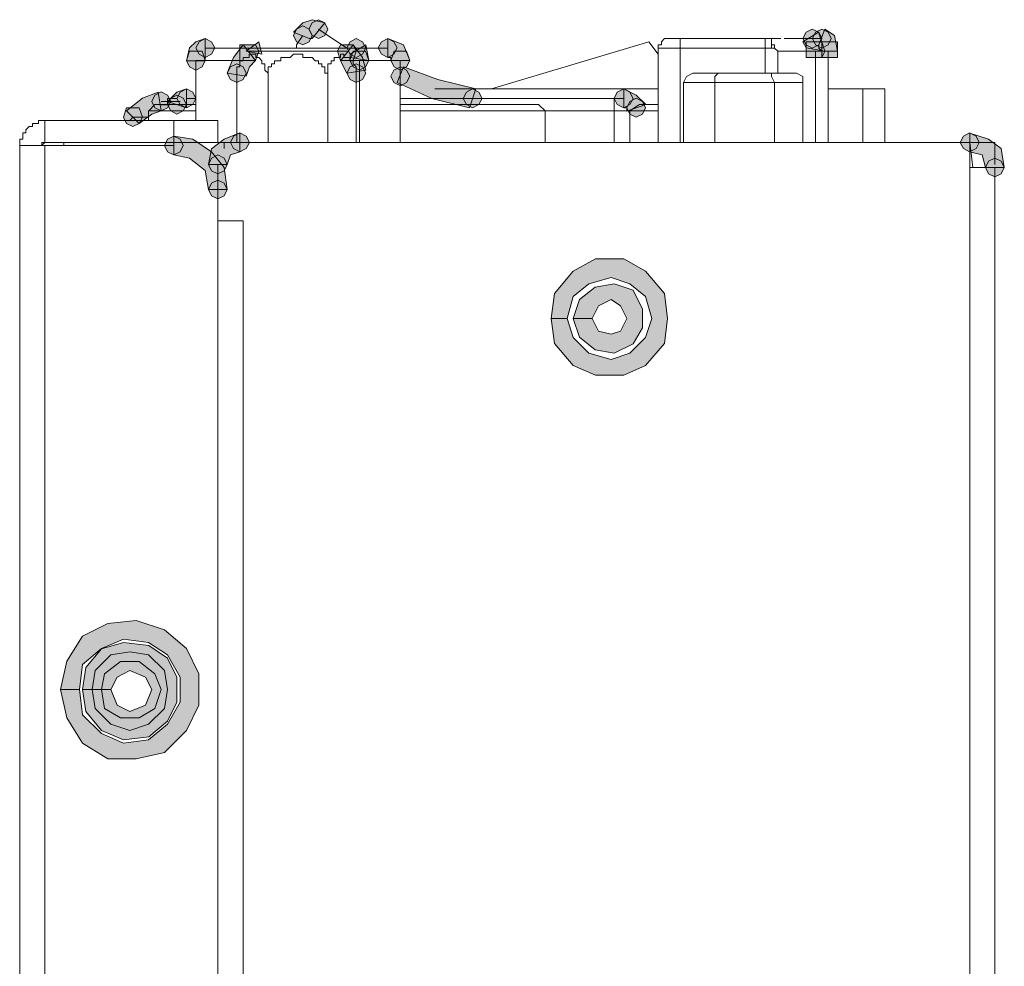
# Model space of a CAD drawing. Units: inches. Extents: x -4.5 to 16.1, y 0.5 to 11.5.
# Drawn here: x 6.5 to 6.8, y 5.4 to 5.7 of the extents above; entities that cross this region are included whole.
import ezdxf

# ---------------------------------------------------------------- set-up
doc = ezdxf.new("R2010")
doc.units = ezdxf.units.IN
doc.header["$MEASUREMENT"] = 0
doc.layers.add('artwork', color=7, linetype='Continuous', lineweight=0)

msp = doc.modelspace()

# ---------------------------------------------------------------- hatches: boundary and pattern name
at = {"layer": 'artwork', "true_color": 0x231714, "transparency": 33554687}
h = msp.add_hatch(color=250, dxfattribs=at)
h.dxf.hatch_style = 2
h.paths.add_polyline_path([(6.56467, 5.65394), (6.56365, 5.65193), (6.56467, 5.64992), (6.56668, 5.6489), (6.56869, 5.64992), (6.56971, 5.65193), (6.56869, 5.65394), (6.56668, 5.65496)])
h = msp.add_hatch(color=250, dxfattribs=at)
h.dxf.hatch_style = 2
h.paths.add_polyline_path([(6.56669, 5.65596), (6.56366, 5.65296), (6.5687, 5.65092), (6.56969, 5.65092), (6.57374, 5.65596), (6.56969, 5.65698)])
h = msp.add_hatch(color=250, dxfattribs=at)
h.dxf.hatch_style = 2
h.paths.add_polyline_path([(6.56973, 5.65596), (6.56867, 5.65395), (6.56973, 5.65191), (6.57173, 5.65092), (6.57374, 5.65191), (6.57476, 5.65395), (6.57374, 5.65596), (6.57173, 5.65698)])
h = msp.add_hatch(color=250, dxfattribs=at)
h.dxf.hatch_style = 2
h.paths.add_polyline_path([(6.72806, 5.65293), (6.72703, 5.65095), (6.72806, 5.64891), (6.73006, 5.64789), (6.73211, 5.64891), (6.73309, 5.65095), (6.73211, 5.65293), (6.73006, 5.65395)])
h = msp.add_hatch(color=250, dxfattribs=at)
h.dxf.hatch_style = 2
h.paths.add_polyline_path([(6.72705, 5.64992), (6.72807, 5.64792), (6.73412, 5.64689), (6.73208, 5.65295)])
h = msp.add_hatch(color=250, dxfattribs=at)
h.dxf.hatch_style = 2
h.paths.add_polyline_path([(6.73109, 5.65293), (6.73007, 5.65095), (6.73109, 5.64891), (6.7331, 5.64789), (6.73514, 5.64891), (6.73613, 5.65095), (6.73514, 5.65293), (6.7331, 5.65395)])
h = msp.add_hatch(color=250, dxfattribs=at)
h.dxf.hatch_style = 2
h.paths.add_polyline_path([(6.7321, 5.64891), (6.7321, 5.64789), (6.73312, 5.64687), (6.73816, 5.64687), (6.73714, 5.65194), (6.73411, 5.65395)])
h = msp.add_hatch(color=250, dxfattribs=at)
h.dxf.hatch_style = 2
h.paths.add_polyline_path([(6.53239, 5.64992), (6.53038, 5.64792), (6.52936, 5.64383), (6.53542, 5.64383), (6.53542, 5.64489), (6.53542, 5.65094)])
h = msp.add_hatch(color=250, dxfattribs=at)
h.dxf.hatch_style = 2
h.paths.add_polyline_path([(6.5334, 5.64992), (6.53238, 5.64792), (6.5334, 5.64587), (6.53541, 5.64489), (6.53745, 5.64587), (6.53844, 5.64792), (6.53745, 5.64992), (6.53541, 5.65094)])
h = msp.add_hatch(color=250, dxfattribs=at)
h.dxf.hatch_style = 2
h.paths.add_polyline_path([(6.54449, 5.64487), (6.54248, 5.63983), (6.54854, 5.63881), (6.54956, 5.64184), (6.55153, 5.64385), (6.54752, 5.64892)])
h = msp.add_hatch(color=250, dxfattribs=at)
h.dxf.hatch_style = 2
h.paths.add_polyline_path([(6.54954, 5.64891), (6.54651, 5.64891), (6.54651, 5.64687), (6.54651, 5.64388), (6.54954, 5.64388), (6.55152, 5.64388), (6.55257, 5.64687), (6.55152, 5.64891)])
h = msp.add_hatch(color=250, dxfattribs=at)
h.dxf.hatch_style = 2
h.paths.add_polyline_path([(6.54853, 5.64689), (6.55357, 5.64587), (6.55255, 5.64989)])
h = msp.add_hatch(color=250, dxfattribs=at)
h.dxf.hatch_style = 2
h.paths.add_polyline_path([(6.58082, 5.64891), (6.57881, 5.64891), (6.57779, 5.64687), (6.57881, 5.64388), (6.58082, 5.64388), (6.58279, 5.64388), (6.58384, 5.64687), (6.58279, 5.64891)])
h = msp.add_hatch(color=250, dxfattribs=at)
h.dxf.hatch_style = 2
h.paths.add_polyline_path([(6.57879, 5.64383), (6.5808, 5.63981), (6.58686, 5.64083), (6.58584, 5.64488), (6.58281, 5.6489)])
h = msp.add_hatch(color=250, dxfattribs=at)
h.dxf.hatch_style = 2
h.paths.add_polyline_path([(6.58183, 5.64992), (6.58077, 5.64792), (6.58183, 5.64587), (6.58383, 5.64489), (6.58584, 5.64587), (6.58686, 5.64792), (6.58584, 5.64992), (6.58383, 5.65094)])
h = msp.add_hatch(color=250, dxfattribs=at)
h.dxf.hatch_style = 2
h.paths.add_polyline_path([(6.58183, 5.64588), (6.58183, 5.64486), (6.58785, 5.64384), (6.58686, 5.64891)])
h = msp.add_hatch(color=250, dxfattribs=at)
h.dxf.hatch_style = 2
h.paths.add_polyline_path([(6.5919, 5.64992), (6.59088, 5.64792), (6.5919, 5.64587), (6.59391, 5.64489), (6.59592, 5.64587), (6.59694, 5.64792), (6.59592, 5.64992), (6.59391, 5.65094)])
h = msp.add_hatch(color=250, dxfattribs=at)
h.dxf.hatch_style = 2
h.paths.add_polyline_path([(6.59392, 5.64487), (6.59491, 5.64487), (6.59491, 5.64385), (6.60097, 5.64385), (6.59896, 5.64892), (6.59392, 5.65093)])
h = msp.add_hatch(color=250, dxfattribs=at)
h.dxf.hatch_style = 2
h.paths.add_polyline_path([(6.73109, 5.64992), (6.72806, 5.64992), (6.72806, 5.64689), (6.72806, 5.64489), (6.73109, 5.64489), (6.7331, 5.64489), (6.73412, 5.64689), (6.7331, 5.64992)])
h = msp.add_hatch(color=250, dxfattribs=at)
h.dxf.hatch_style = 2
h.paths.add_polyline_path([(6.73513, 5.64992), (6.73312, 5.64992), (6.73312, 5.64689), (6.73312, 5.64489), (6.73513, 5.64489), (6.73816, 5.64489), (6.73816, 5.64689), (6.73816, 5.64992)])
h = msp.add_hatch(color=250, dxfattribs=at)
h.dxf.hatch_style = 2
h.paths.add_polyline_path([(6.53239, 5.64689), (6.53038, 5.64689), (6.52936, 5.64386), (6.53038, 5.64185), (6.53239, 5.64083), (6.5344, 5.64185), (6.53542, 5.64386), (6.5344, 5.64689)])
h = msp.add_hatch(color=250, dxfattribs=at)
h.dxf.hatch_style = 2
h.paths.add_polyline_path([(6.58483, 5.64689), (6.58282, 5.64689), (6.5818, 5.64386), (6.58282, 5.64185), (6.58483, 5.64083), (6.58684, 5.64185), (6.58782, 5.64386), (6.58684, 5.64689)])
h = msp.add_hatch(color=250, dxfattribs=at)
h.dxf.hatch_style = 2
h.paths.add_polyline_path([(6.59794, 5.64689), (6.59593, 5.64689), (6.59494, 5.64386), (6.59593, 5.64185), (6.59794, 5.64083), (6.59994, 5.64185), (6.60097, 5.64386), (6.59994, 5.64689)])
h = msp.add_hatch(color=250, dxfattribs=at)
h.dxf.hatch_style = 2
h.paths.add_polyline_path([(6.54348, 5.64184), (6.54245, 5.63983), (6.54348, 5.63779), (6.54548, 5.6368), (6.54753, 5.63779), (6.54851, 5.63983), (6.54753, 5.64184), (6.54548, 5.64286)])
h = msp.add_hatch(color=250, dxfattribs=at)
h.dxf.hatch_style = 2
h.paths.add_polyline_path([(6.58183, 5.64184), (6.58077, 5.63983), (6.58183, 5.63779), (6.58383, 5.6368), (6.58584, 5.63779), (6.58686, 5.63983), (6.58584, 5.64184), (6.58383, 5.64286)])
h = msp.add_hatch(color=250, dxfattribs=at)
h.dxf.hatch_style = 2
h.paths.add_polyline_path([(6.59592, 5.64083), (6.59489, 5.63882), (6.59592, 5.63678), (6.59796, 5.63579), (6.59997, 5.63678), (6.60095, 5.63882), (6.59997, 5.64083), (6.59796, 5.64185)])
h = msp.add_hatch(color=250, dxfattribs=at)
h.dxf.hatch_style = 2
h.paths.add_polyline_path([(6.59693, 5.63678), (6.60806, 5.63175), (6.62014, 5.62868), (6.62218, 5.63478), (6.61003, 5.6378), (6.59893, 5.64182)])
h = msp.add_hatch(color=250, dxfattribs=at)
h.dxf.hatch_style = 2
h.paths.add_polyline_path([(6.51523, 5.63176), (6.5102, 5.62771), (6.51421, 5.62366), (6.51826, 5.62672), (6.52129, 5.62771), (6.52027, 5.63377)])
h = msp.add_hatch(color=250, dxfattribs=at)
h.dxf.hatch_style = 2
h.paths.add_polyline_path([(6.51928, 5.63274), (6.51826, 5.63073), (6.51928, 5.62869), (6.52129, 5.6277), (6.52333, 5.62869), (6.52432, 5.63073), (6.52333, 5.63274), (6.52129, 5.63379)])
h = msp.add_hatch(color=250, dxfattribs=at)
h.dxf.hatch_style = 2
h.paths.add_polyline_path([(6.52433, 5.63176), (6.52328, 5.62975), (6.52433, 5.62771), (6.52634, 5.62672), (6.52835, 5.62771), (6.52937, 5.62975), (6.52835, 5.63176), (6.52634, 5.63275)])
h = msp.add_hatch(color=250, dxfattribs=at)
h.dxf.hatch_style = 2
h.paths.add_polyline_path([(6.52632, 5.63375), (6.52333, 5.63076), (6.52935, 5.62871), (6.52935, 5.63477)])
h = msp.add_hatch(color=250, dxfattribs=at)
h.dxf.hatch_style = 2
h.paths.add_polyline_path([(6.52733, 5.63375), (6.52631, 5.63174), (6.52733, 5.62973), (6.52934, 5.62871), (6.53138, 5.62973), (6.53237, 5.63174), (6.53138, 5.63375), (6.52934, 5.63477)])
h = msp.add_hatch(color=250, dxfattribs=at)
h.dxf.hatch_style = 2
h.paths.add_polyline_path([(6.61913, 5.63375), (6.61811, 5.63174), (6.61913, 5.62973), (6.62114, 5.62871), (6.62318, 5.62973), (6.62417, 5.63174), (6.62318, 5.63375), (6.62114, 5.63477)])
h = msp.add_hatch(color=250, dxfattribs=at)
h.dxf.hatch_style = 2
h.paths.add_polyline_path([(6.66753, 5.63375), (6.66651, 5.63174), (6.66753, 5.62973), (6.66957, 5.62871), (6.67158, 5.62973), (6.67257, 5.63174), (6.67158, 5.63375), (6.66957, 5.63477)])
h = msp.add_hatch(color=250, dxfattribs=at)
h.dxf.hatch_style = 2
h.paths.add_polyline_path([(6.66958, 5.6287), (6.6706, 5.6287), (6.6706, 5.62767), (6.67663, 5.62975), (6.6736, 5.63275), (6.66958, 5.63475)])
h = msp.add_hatch(color=250, dxfattribs=at)
h.dxf.hatch_style = 2
h.paths.add_polyline_path([(6.67157, 5.63075), (6.67055, 5.62871), (6.67157, 5.6267), (6.67358, 5.62571), (6.67562, 5.6267), (6.67661, 5.62871), (6.67562, 5.63075), (6.67358, 5.63177)])
h = msp.add_hatch(color=250, dxfattribs=at)
h.dxf.hatch_style = 2
h.paths.add_polyline_path([(6.51223, 5.6287), (6.51019, 5.6287), (6.5092, 5.6257), (6.51019, 5.62366), (6.51223, 5.62267), (6.51424, 5.62366), (6.51526, 5.6257), (6.51424, 5.6287)])
h = msp.add_hatch(color=250, dxfattribs=at)
h.dxf.hatch_style = 2
h.paths.add_polyline_path([(6.54145, 5.61862), (6.53744, 5.61559), (6.53642, 5.61055), (6.54248, 5.61055), (6.54346, 5.61358), (6.54649, 5.6146), (6.54649, 5.62066)])
h = msp.add_hatch(color=250, dxfattribs=at)
h.dxf.hatch_style = 2
h.paths.add_polyline_path([(6.54449, 5.61966), (6.54347, 5.61762), (6.54449, 5.61561), (6.5465, 5.61462), (6.54854, 5.61561), (6.54956, 5.61762), (6.54854, 5.61966), (6.5465, 5.62068)])
h = msp.add_hatch(color=250, dxfattribs=at)
h.dxf.hatch_style = 2
h.paths.add_polyline_path([(6.7785, 5.61966), (6.77745, 5.61762), (6.7785, 5.61561), (6.78051, 5.61462), (6.78255, 5.61561), (6.78354, 5.61762), (6.78255, 5.61966), (6.78051, 5.62068)])
h = msp.add_hatch(color=250, dxfattribs=at)
h.dxf.hatch_style = 2
h.paths.add_polyline_path([(6.78053, 5.61461), (6.78454, 5.61358), (6.78556, 5.60957), (6.79162, 5.60957), (6.7906, 5.61563), (6.78655, 5.61862), (6.78053, 5.62063)])
h = msp.add_hatch(color=250, dxfattribs=at)
h.dxf.hatch_style = 2
h.paths.add_polyline_path([(6.52332, 5.61862), (6.5223, 5.61664), (6.52332, 5.6146), (6.5253, 5.61358), (6.52734, 5.6146), (6.52836, 5.61664), (6.52734, 5.61862), (6.5253, 5.61964)])
h = msp.add_hatch(color=250, dxfattribs=at)
h.dxf.hatch_style = 2
h.paths.add_polyline_path([(6.52531, 5.6136), (6.53035, 5.61257), (6.53542, 5.60856), (6.53644, 5.6025), (6.54247, 5.6025), (6.54144, 5.60954), (6.53743, 5.61462), (6.53137, 5.61863), (6.52531, 5.61965)])
h = msp.add_hatch(color=250, dxfattribs=at)
h.dxf.hatch_style = 2
h.paths.add_polyline_path([(6.53744, 5.61259), (6.53642, 5.61058), (6.53744, 5.60854), (6.53945, 5.60755), (6.54146, 5.60854), (6.54248, 5.61058), (6.54146, 5.61259), (6.53945, 5.61361)])
h = msp.add_hatch(color=250, dxfattribs=at)
h.dxf.hatch_style = 2
h.paths.add_polyline_path([(6.78656, 5.61157), (6.78554, 5.60957), (6.78656, 5.60752), (6.78857, 5.60654), (6.79061, 5.60752), (6.7916, 5.60957), (6.79061, 5.61157), (6.78857, 5.61259)])
h = msp.add_hatch(color=250, dxfattribs=at)
h.dxf.hatch_style = 2
h.paths.add_polyline_path([(6.53744, 5.60453), (6.53642, 5.60252), (6.53744, 5.60048), (6.53945, 5.59949), (6.54146, 5.60048), (6.54248, 5.60252), (6.54146, 5.60453), (6.53945, 5.60552)])
for points in [[(6.64636, 5.56114), (6.64739, 5.55307), (6.65341, 5.54603), (6.66049, 5.543), (6.66957, 5.543), (6.67662, 5.54603), (6.68268, 5.55307), (6.68366, 5.56114), (6.68268, 5.56921), (6.67662, 5.57628), (6.66957, 5.5803), (6.66049, 5.5803), (6.65341, 5.57628), (6.64739, 5.56921), (6.64636, 5.56114), (6.6514, 5.56114), (6.65341, 5.56818), (6.65845, 5.57223), (6.66553, 5.57424), (6.67158, 5.57223), (6.67662, 5.56818), (6.67863, 5.56114), (6.67662, 5.55508), (6.67158, 5.55004), (6.66553, 5.54804), (6.65845, 5.55004), (6.65341, 5.55508), (6.6514, 5.56114)], [(6.48902, 5.44211), (6.49102, 5.43306), (6.49606, 5.42496), (6.50413, 5.41992), (6.51321, 5.41992), (6.5223, 5.42193), (6.52935, 5.42901), (6.53339, 5.43708), (6.53339, 5.44715), (6.52935, 5.45525), (6.5223, 5.46128), (6.51321, 5.4643), (6.50413, 5.46328), (6.49606, 5.45927), (6.49102, 5.4512), (6.48902, 5.44211), (6.49507, 5.44211), (6.49606, 5.45021), (6.50212, 5.45525), (6.5092, 5.45825), (6.51726, 5.45726), (6.52332, 5.45324), (6.52734, 5.44613), (6.52734, 5.4381), (6.52332, 5.43102), (6.51726, 5.42598), (6.5092, 5.42496), (6.50212, 5.42799), (6.49606, 5.43405), (6.49507, 5.44211)]]:
    msp.add_hatch(color=250, dxfattribs=at).paths.add_polyline_path(points)
h = msp.add_hatch(color=250, dxfattribs=at)
h.dxf.hatch_style = 2
h.paths.add_polyline_path([(6.66048, 5.57123), (6.65545, 5.56718), (6.65341, 5.56112), (6.65946, 5.56112), (6.66151, 5.56517), (6.66552, 5.56718), (6.66855, 5.56517), (6.67059, 5.56112), (6.66855, 5.55711), (6.66552, 5.55609), (6.66151, 5.55711), (6.65946, 5.56112), (6.65341, 5.56112), (6.65545, 5.5551), (6.66048, 5.55105), (6.66654, 5.55003), (6.67257, 5.55306), (6.67563, 5.55813), (6.67563, 5.56415), (6.67257, 5.57018), (6.66654, 5.57225)])
h = msp.add_hatch(color=250, dxfattribs=at)
h.dxf.hatch_style = 2
h.paths.add_polyline_path([(6.50213, 5.45523), (6.49709, 5.44921), (6.49607, 5.44213), (6.50213, 5.44213), (6.50315, 5.44713), (6.50818, 5.45118), (6.51421, 5.45118), (6.51928, 5.44713), (6.52129, 5.44213), (6.51928, 5.43607), (6.51421, 5.43304), (6.50818, 5.43304), (6.50315, 5.43607), (6.50213, 5.44213), (6.49607, 5.44213), (6.49709, 5.43505), (6.50213, 5.42899), (6.5092, 5.426), (6.51727, 5.42699), (6.52333, 5.43202), (6.52632, 5.43808), (6.52632, 5.44615), (6.52333, 5.4522), (6.51727, 5.45625), (6.5092, 5.45724)])
h = msp.add_hatch(color=250, dxfattribs=at)
h.dxf.hatch_style = 2
h.paths.add_polyline_path([(6.50516, 5.45324), (6.50012, 5.44821), (6.4991, 5.44211), (6.50516, 5.44211), (6.50717, 5.44613), (6.51122, 5.44821), (6.51625, 5.44613), (6.51826, 5.44211), (6.51625, 5.43708), (6.51122, 5.43504), (6.50717, 5.43708), (6.50516, 5.44211), (6.4991, 5.44211), (6.50012, 5.43606), (6.50516, 5.43102), (6.51122, 5.42898), (6.51724, 5.43102), (6.52231, 5.43606), (6.52333, 5.44211), (6.52231, 5.44821), (6.51724, 5.45324), (6.51122, 5.45423)])

# ---------------------------------------------------------------- linework, layer by layer
at = {"layer": 'artwork', "color": 250, "lineweight": 5, "true_color": 0x231714}
for p, q in [((6.67763, 5.64991), (6.62719, 5.63476)), ((6.68066, 5.64588), (6.67763, 5.64989)), ((6.68368, 5.65092), (6.68368, 5.65092)), ((6.68368, 5.65092), (6.68368, 5.65092)), ((6.68368, 5.65092), (6.68368, 5.65092)), ((6.71495, 5.65092), (6.68772, 5.65092)), ((6.71596, 5.65092), (6.71494, 5.65092)), ((6.71495, 5.64789), (6.71495, 5.65092)), ((6.71798, 5.65092), (6.71597, 5.65092)), ((6.71999, 5.65092), (6.71798, 5.65092)), ((6.71798, 5.65092), (6.71798, 5.65092)), ((6.71999, 5.65092), (6.71798, 5.65092)), ((6.721, 5.65092), (6.73006, 5.65092)), ((6.73311, 5.65092), (6.73008, 5.65092)), ((6.55054, 5.64789), (6.53543, 5.64789)), ((6.5808, 5.64688), (6.54952, 5.64688)), ((6.58383, 5.64789), (6.55054, 5.64789)), ((6.59391, 5.64789), (6.58384, 5.64789)), ((6.68066, 5.64688), (6.68066, 5.61761)), ((6.68772, 5.64789), (6.71495, 5.64789)), ((6.68772, 5.61763), (6.68772, 5.64788)), ((6.71495, 5.64789), (6.71495, 5.63979)), ((6.71697, 5.64789), (6.71496, 5.64789)), ((6.71798, 5.64789), (6.71696, 5.64789)), ((6.71798, 5.64789), (6.719, 5.64687)), ((6.71899, 5.63981), (6.71899, 5.64689)), ((6.71899, 5.64688), (6.72804, 5.64688)), ((6.72806, 5.64688), (6.73109, 5.64688)), ((6.73513, 5.64688), (6.73108, 5.64688)), ((6.73108, 5.64688), (6.73108, 5.61761)), ((6.73513, 5.61763), (6.73513, 5.64689)), ((6.53238, 5.64384), (6.53238, 5.62468)), ((6.54752, 5.64384), (6.53241, 5.64384)), ((6.58282, 5.64384), (6.58483, 5.64384)), ((6.59795, 5.64384), (6.58484, 5.64384)), ((6.58484, 5.64384), (6.58484, 5.61764)), ((6.59795, 5.61763), (6.59795, 5.64383)), ((6.5455, 5.63981), (6.5455, 5.61762)), ((6.55558, 5.61763), (6.55558, 5.63981)), ((6.57475, 5.61763), (6.57475, 5.63981)), ((6.58383, 5.61763), (6.58383, 5.63981)), ((6.69982, 5.63981), (6.69176, 5.63981)), ((6.69882, 5.63981), (6.69882, 5.63981)), ((6.71697, 5.63981), (6.69981, 5.63981)), ((6.71697, 5.63981), (6.71595, 5.63981)), ((6.72504, 5.63981), (6.71697, 5.63981)), ((6.68873, 5.61763), (6.68873, 5.63679)), ((6.69882, 5.63678), (6.68874, 5.63678)), ((6.69882, 5.61763), (6.69882, 5.63679)), ((6.69882, 5.63678), (6.71798, 5.63678)), ((6.71798, 5.63678), (6.72703, 5.63678)), ((6.71798, 5.63678), (6.71798, 5.61762)), ((6.72705, 5.63678), (6.72705, 5.61762)), ((6.60905, 5.63477), (6.68065, 5.63477)), ((6.73513, 5.63477), (6.74622, 5.63477)), ((6.74622, 5.61763), (6.74622, 5.63478)), ((6.74622, 5.63477), (6.75326, 5.63477)), ((6.75328, 5.61763), (6.75328, 5.63478)), ((6.51927, 5.62973), (6.51727, 5.62772)), ((6.53238, 5.62973), (6.51928, 5.62973)), ((6.52532, 5.63174), (6.52634, 5.63174)), ((6.52936, 5.63174), (6.53239, 5.63174)), ((6.59795, 5.63174), (6.66653, 5.63174)), ((6.61913, 5.62973), (6.59796, 5.62973)), ((6.64233, 5.62973), (6.61912, 5.62973)), ((6.64435, 5.62771), (6.64234, 5.62972)), ((6.66653, 5.63174), (6.66956, 5.63174)), ((6.66653, 5.63174), (6.66653, 5.62772)), ((6.67461, 5.62973), (6.67158, 5.62772)), ((6.68066, 5.62973), (6.6746, 5.62973)), ((6.53238, 5.62771), (6.51724, 5.62771)), ((6.51726, 5.62771), (6.51726, 5.62468)), ((6.64435, 5.62771), (6.59796, 5.62771)), ((6.64334, 5.62771), (6.66655, 5.62771)), ((6.64435, 5.61763), (6.64435, 5.6277)), ((6.66653, 5.62771), (6.67259, 5.62771)), ((6.66653, 5.62771), (6.66653, 5.61764)), ((6.68066, 5.62771), (6.67157, 5.62771)), ((6.67158, 5.62771), (6.67158, 5.61764)), ((6.48397, 5.62468), (6.48397, 5.61763)), ((6.48397, 5.62468), (6.52532, 5.62468)), ((6.51222, 5.62569), (6.51119, 5.62467)), ((6.51726, 5.62569), (6.51222, 5.62569)), ((6.52532, 5.62468), (6.53945, 5.62468)), ((6.52532, 5.61763), (6.52532, 5.62467)), ((6.53945, 5.62468), (6.53945, 5.61763)), ((6.47591, 3.27252), (6.47591, 5.61661)), ((6.47591, 5.61661), (6.48397, 5.61661)), ((6.48397, 5.61763), (6.48295, 5.6166)), ((6.48296, 5.61661), (6.48296, 5.61763)), ((6.48296, 5.61763), (6.48399, 5.61763)), ((6.48397, 5.61763), (6.52532, 5.61763)), ((6.48397, 3.27252), (6.48397, 5.61661)), ((6.52532, 5.61661), (6.48397, 5.61661)), ((6.49002, 5.61763), (6.49002, 5.6166)), ((6.53945, 5.61763), (6.52533, 5.61763)), ((6.53945, 5.61763), (6.54146, 5.61763)), ((6.54147, 5.61763), (6.54147, 5.61562)), ((6.54147, 5.61763), (6.54651, 5.61763)), ((6.78052, 5.61763), (6.5465, 5.61763)), ((6.63426, 5.61763), (6.63021, 5.61763)), ((6.63022, 5.61763), (6.63022, 5.61763)), ((6.63426, 5.61763), (6.63729, 5.61763)), ((6.63426, 5.61763), (6.63426, 5.61763)), ((6.63729, 5.61763), (6.63831, 5.61763)), ((6.63729, 5.61763), (6.63729, 5.61763)), ((6.6383, 5.61763), (6.64436, 5.61763)), ((6.6383, 5.61763), (6.6383, 5.61763)), ((6.64939, 5.61763), (6.64435, 5.61763)), ((6.64435, 5.61763), (6.64435, 5.61763)), ((6.68066, 5.61763), (6.64938, 5.61763)), ((6.64939, 5.61763), (6.64939, 5.61763)), ((6.78052, 5.61763), (6.78154, 5.60956)), ((6.78052, 5.61763), (6.78052, 5.61763)), ((6.78052, 5.61763), (6.78858, 5.61763)), ((6.78052, 5.60955), (6.78052, 5.61762)), ((6.78052, 5.61359), (6.78052, 5.61761)), ((6.78858, 5.61056), (6.78858, 5.61761)), ((6.53744, 5.61056), (6.53944, 5.61056)), ((6.53945, 5.61056), (6.53945, 5.59242)), ((6.78858, 5.61056), (6.78858, 5.61056)), ((6.78052, 3.27252), (6.78052, 5.60956)), ((6.78052, 5.60955), (6.78858, 5.60955)), ((6.78152, 5.60955), (6.78152, 5.60955)), ((6.78858, 3.27252), (6.78858, 5.60956)), ((6.53945, 5.60351), (6.53945, 5.60351)), ((6.53945, 5.59241), (6.53945, 3.28665)), ((6.53945, 5.59241), (6.54752, 5.59241)), ((6.54752, 5.59241), (6.54752, 3.27253))]:
    msp.add_line(p, q, dxfattribs=at)
at = {"layer": 'artwork'}
for points in [[(6.56467, 5.65394), (6.56365, 5.65193), (6.56467, 5.64992), (6.56668, 5.6489), (6.56869, 5.64992), (6.56971, 5.65193), (6.56869, 5.65394), (6.56668, 5.65496)], [(6.56669, 5.65596), (6.56366, 5.65296), (6.5687, 5.65092), (6.56969, 5.65092), (6.57374, 5.65596), (6.56969, 5.65698)], [(6.56973, 5.65596), (6.56867, 5.65395), (6.56973, 5.65191), (6.57173, 5.65092), (6.57374, 5.65191), (6.57476, 5.65395), (6.57374, 5.65596), (6.57173, 5.65698)], [(6.72806, 5.65293), (6.72703, 5.65095), (6.72806, 5.64891), (6.73006, 5.64789), (6.73211, 5.64891), (6.73309, 5.65095), (6.73211, 5.65293), (6.73006, 5.65395)], [(6.72705, 5.64992), (6.72807, 5.64792), (6.73412, 5.64689), (6.73208, 5.65295)], [(6.73109, 5.65293), (6.73007, 5.65095), (6.73109, 5.64891), (6.7331, 5.64789), (6.73514, 5.64891), (6.73613, 5.65095), (6.73514, 5.65293), (6.7331, 5.65395)], [(6.7321, 5.64891), (6.7321, 5.64789), (6.73312, 5.64687), (6.73816, 5.64687), (6.73714, 5.65194), (6.73411, 5.65395)], [(6.53239, 5.64992), (6.53038, 5.64792), (6.52936, 5.64383), (6.53542, 5.64383), (6.53542, 5.64489), (6.53542, 5.65094)], [(6.5334, 5.64992), (6.53238, 5.64792), (6.5334, 5.64587), (6.53541, 5.64489), (6.53745, 5.64587), (6.53844, 5.64792), (6.53745, 5.64992), (6.53541, 5.65094)], [(6.54449, 5.64487), (6.54248, 5.63983), (6.54854, 5.63881), (6.54956, 5.64184), (6.55153, 5.64385), (6.54752, 5.64892)], [(6.54954, 5.64891), (6.54651, 5.64891), (6.54651, 5.64687), (6.54651, 5.64388), (6.54954, 5.64388), (6.55152, 5.64388), (6.55257, 5.64687), (6.55152, 5.64891)], [(6.54853, 5.64689), (6.55357, 5.64587), (6.55255, 5.64989)], [(6.58082, 5.64891), (6.57881, 5.64891), (6.57779, 5.64687), (6.57881, 5.64388), (6.58082, 5.64388), (6.58279, 5.64388), (6.58384, 5.64687), (6.58279, 5.64891)], [(6.57879, 5.64383), (6.5808, 5.63981), (6.58686, 5.64083), (6.58584, 5.64488), (6.58281, 5.6489)], [(6.58183, 5.64992), (6.58077, 5.64792), (6.58183, 5.64587), (6.58383, 5.64489), (6.58584, 5.64587), (6.58686, 5.64792), (6.58584, 5.64992), (6.58383, 5.65094)], [(6.58183, 5.64588), (6.58183, 5.64486), (6.58785, 5.64384), (6.58686, 5.64891)], [(6.5919, 5.64992), (6.59088, 5.64792), (6.5919, 5.64587), (6.59391, 5.64489), (6.59592, 5.64587), (6.59694, 5.64792), (6.59592, 5.64992), (6.59391, 5.65094)], [(6.59392, 5.64487), (6.59491, 5.64487), (6.59491, 5.64385), (6.60097, 5.64385), (6.59896, 5.64892), (6.59392, 5.65093)], [(6.73109, 5.64992), (6.72806, 5.64992), (6.72806, 5.64689), (6.72806, 5.64489), (6.73109, 5.64489), (6.7331, 5.64489), (6.73412, 5.64689), (6.7331, 5.64992)], [(6.73513, 5.64992), (6.73312, 5.64992), (6.73312, 5.64689), (6.73312, 5.64489), (6.73513, 5.64489), (6.73816, 5.64489), (6.73816, 5.64689), (6.73816, 5.64992)], [(6.53239, 5.64689), (6.53038, 5.64689), (6.52936, 5.64386), (6.53038, 5.64185), (6.53239, 5.64083), (6.5344, 5.64185), (6.53542, 5.64386), (6.5344, 5.64689)], [(6.58483, 5.64689), (6.58282, 5.64689), (6.5818, 5.64386), (6.58282, 5.64185), (6.58483, 5.64083), (6.58684, 5.64185), (6.58782, 5.64386), (6.58684, 5.64689)], [(6.59794, 5.64689), (6.59593, 5.64689), (6.59494, 5.64386), (6.59593, 5.64185), (6.59794, 5.64083), (6.59994, 5.64185), (6.60097, 5.64386), (6.59994, 5.64689)], [(6.54348, 5.64184), (6.54245, 5.63983), (6.54348, 5.63779), (6.54548, 5.6368), (6.54753, 5.63779), (6.54851, 5.63983), (6.54753, 5.64184), (6.54548, 5.64286)], [(6.58183, 5.64184), (6.58077, 5.63983), (6.58183, 5.63779), (6.58383, 5.6368), (6.58584, 5.63779), (6.58686, 5.63983), (6.58584, 5.64184), (6.58383, 5.64286)], [(6.59592, 5.64083), (6.59489, 5.63882), (6.59592, 5.63678), (6.59796, 5.63579), (6.59997, 5.63678), (6.60095, 5.63882), (6.59997, 5.64083), (6.59796, 5.64185)], [(6.59693, 5.63678), (6.60806, 5.63175), (6.62014, 5.62868), (6.62218, 5.63478), (6.61003, 5.6378), (6.59893, 5.64182)], [(6.51523, 5.63176), (6.5102, 5.62771), (6.51421, 5.62366), (6.51826, 5.62672), (6.52129, 5.62771), (6.52027, 5.63377)], [(6.51928, 5.63274), (6.51826, 5.63073), (6.51928, 5.62869), (6.52129, 5.6277), (6.52333, 5.62869), (6.52432, 5.63073), (6.52333, 5.63274), (6.52129, 5.63379)], [(6.52433, 5.63176), (6.52328, 5.62975), (6.52433, 5.62771), (6.52634, 5.62672), (6.52835, 5.62771), (6.52937, 5.62975), (6.52835, 5.63176), (6.52634, 5.63275)], [(6.52632, 5.63375), (6.52333, 5.63076), (6.52935, 5.62871), (6.52935, 5.63477)], [(6.52733, 5.63375), (6.52631, 5.63174), (6.52733, 5.62973), (6.52934, 5.62871), (6.53138, 5.62973), (6.53237, 5.63174), (6.53138, 5.63375), (6.52934, 5.63477)], [(6.61913, 5.63375), (6.61811, 5.63174), (6.61913, 5.62973), (6.62114, 5.62871), (6.62318, 5.62973), (6.62417, 5.63174), (6.62318, 5.63375), (6.62114, 5.63477)], [(6.66753, 5.63375), (6.66651, 5.63174), (6.66753, 5.62973), (6.66957, 5.62871), (6.67158, 5.62973), (6.67257, 5.63174), (6.67158, 5.63375), (6.66957, 5.63477)], [(6.66958, 5.6287), (6.6706, 5.6287), (6.6706, 5.62767), (6.67663, 5.62975), (6.6736, 5.63275), (6.66958, 5.63475)], [(6.67157, 5.63075), (6.67055, 5.62871), (6.67157, 5.6267), (6.67358, 5.62571), (6.67562, 5.6267), (6.67661, 5.62871), (6.67562, 5.63075), (6.67358, 5.63177)], [(6.51223, 5.6287), (6.51019, 5.6287), (6.5092, 5.6257), (6.51019, 5.62366), (6.51223, 5.62267), (6.51424, 5.62366), (6.51526, 5.6257), (6.51424, 5.6287)], [(6.54145, 5.61862), (6.53744, 5.61559), (6.53642, 5.61055), (6.54248, 5.61055), (6.54346, 5.61358), (6.54649, 5.6146), (6.54649, 5.62066)], [(6.54449, 5.61966), (6.54347, 5.61762), (6.54449, 5.61561), (6.5465, 5.61462), (6.54854, 5.61561), (6.54956, 5.61762), (6.54854, 5.61966), (6.5465, 5.62068)], [(6.7785, 5.61966), (6.77745, 5.61762), (6.7785, 5.61561), (6.78051, 5.61462), (6.78255, 5.61561), (6.78354, 5.61762), (6.78255, 5.61966), (6.78051, 5.62068)], [(6.78053, 5.61461), (6.78454, 5.61358), (6.78556, 5.60957), (6.79162, 5.60957), (6.7906, 5.61563), (6.78655, 5.61862), (6.78053, 5.62063)], [(6.52332, 5.61862), (6.5223, 5.61664), (6.52332, 5.6146), (6.5253, 5.61358), (6.52734, 5.6146), (6.52836, 5.61664), (6.52734, 5.61862), (6.5253, 5.61964)], [(6.52531, 5.6136), (6.53035, 5.61257), (6.53542, 5.60856), (6.53644, 5.6025), (6.54247, 5.6025), (6.54144, 5.60954), (6.53743, 5.61462), (6.53137, 5.61863), (6.52531, 5.61965)], [(6.53744, 5.61259), (6.53642, 5.61058), (6.53744, 5.60854), (6.53945, 5.60755), (6.54146, 5.60854), (6.54248, 5.61058), (6.54146, 5.61259), (6.53945, 5.61361)], [(6.78656, 5.61157), (6.78554, 5.60957), (6.78656, 5.60752), (6.78857, 5.60654), (6.79061, 5.60752), (6.7916, 5.60957), (6.79061, 5.61157), (6.78857, 5.61259)], [(6.53744, 5.60453), (6.53642, 5.60252), (6.53744, 5.60048), (6.53945, 5.59949), (6.54146, 5.60048), (6.54248, 5.60252), (6.54146, 5.60453), (6.53945, 5.60552)], [(6.64636, 5.56114), (6.64739, 5.55307), (6.65341, 5.54603), (6.66049, 5.543), (6.66957, 5.543), (6.67662, 5.54603), (6.68268, 5.55307), (6.68366, 5.56114), (6.68268, 5.56921), (6.67662, 5.57628), (6.66957, 5.5803), (6.66049, 5.5803), (6.65341, 5.57628), (6.64739, 5.56921), (6.64636, 5.56114), (6.6514, 5.56114), (6.65341, 5.56818), (6.65845, 5.57223), (6.66553, 5.57424), (6.67158, 5.57223), (6.67662, 5.56818), (6.67863, 5.56114), (6.67662, 5.55508), (6.67158, 5.55004), (6.66553, 5.54804), (6.65845, 5.55004), (6.65341, 5.55508), (6.6514, 5.56114)], [(6.66048, 5.57123), (6.65545, 5.56718), (6.65341, 5.56112), (6.65946, 5.56112), (6.66151, 5.56517), (6.66552, 5.56718), (6.66855, 5.56517), (6.67059, 5.56112), (6.66855, 5.55711), (6.66552, 5.55609), (6.66151, 5.55711), (6.65946, 5.56112), (6.65341, 5.56112), (6.65545, 5.5551), (6.66048, 5.55105), (6.66654, 5.55003), (6.67257, 5.55306), (6.67563, 5.55813), (6.67563, 5.56415), (6.67257, 5.57018), (6.66654, 5.57225)], [(6.48902, 5.44211), (6.49102, 5.43306), (6.49606, 5.42496), (6.50413, 5.41992), (6.51321, 5.41992), (6.5223, 5.42193), (6.52935, 5.42901), (6.53339, 5.43708), (6.53339, 5.44715), (6.52935, 5.45525), (6.5223, 5.46128), (6.51321, 5.4643), (6.50413, 5.46328), (6.49606, 5.45927), (6.49102, 5.4512), (6.48902, 5.44211), (6.49507, 5.44211), (6.49606, 5.45021), (6.50212, 5.45525), (6.5092, 5.45825), (6.51726, 5.45726), (6.52332, 5.45324), (6.52734, 5.44613), (6.52734, 5.4381), (6.52332, 5.43102), (6.51726, 5.42598), (6.5092, 5.42496), (6.50212, 5.42799), (6.49606, 5.43405), (6.49507, 5.44211)], [(6.50213, 5.45523), (6.49709, 5.44921), (6.49607, 5.44213), (6.50213, 5.44213), (6.50315, 5.44713), (6.50818, 5.45118), (6.51421, 5.45118), (6.51928, 5.44713), (6.52129, 5.44213), (6.51928, 5.43607), (6.51421, 5.43304), (6.50818, 5.43304), (6.50315, 5.43607), (6.50213, 5.44213), (6.49607, 5.44213), (6.49709, 5.43505), (6.50213, 5.42899), (6.5092, 5.426), (6.51727, 5.42699), (6.52333, 5.43202), (6.52632, 5.43808), (6.52632, 5.44615), (6.52333, 5.4522), (6.51727, 5.45625), (6.5092, 5.45724)], [(6.50516, 5.45324), (6.50012, 5.44821), (6.4991, 5.44211), (6.50516, 5.44211), (6.50717, 5.44613), (6.51122, 5.44821), (6.51625, 5.44613), (6.51826, 5.44211), (6.51625, 5.43708), (6.51122, 5.43504), (6.50717, 5.43708), (6.50516, 5.44211), (6.4991, 5.44211), (6.50012, 5.43606), (6.50516, 5.43102), (6.51122, 5.42898), (6.51724, 5.43102), (6.52231, 5.43606), (6.52333, 5.44211), (6.52231, 5.44821), (6.51724, 5.45324), (6.51122, 5.45423)]]:
    msp.add_lwpolyline(points, close=True, dxfattribs=at)
at = {"layer": 'artwork', "color": 250, "lineweight": 5, "true_color": 0x231714}
for points in [[(6.56668, 5.65193), (6.56467, 5.6489), (6.56467, 5.64791)], [(6.5808, 5.64789), (6.5808, 5.64789), (6.57175, 5.65395)], [(6.68368, 5.65092), (6.68368, 5.65092), (6.68266, 5.65092), (6.68167, 5.6499), (6.68167, 5.64891), (6.68065, 5.64891), (6.68065, 5.64789)], [(6.68772, 5.65092), (6.6867, 5.65092), (6.68469, 5.65092), (6.6837, 5.65092)], [(6.68772, 5.64789), (6.68772, 5.64891), (6.68772, 5.6499), (6.68772, 5.65092)], [(6.71697, 5.64789), (6.71697, 5.64891), (6.71697, 5.6499), (6.71697, 5.65092), (6.71595, 5.65092)], [(6.71798, 5.64789), (6.71798, 5.64789), (6.71798, 5.64891), (6.71696, 5.64891), (6.71696, 5.6499), (6.71696, 5.65092), (6.71798, 5.65092)], [(6.55558, 5.63981), (6.55558, 5.63981), (6.55456, 5.64083), (6.55456, 5.64182), (6.55456, 5.64284), (6.55357, 5.64284), (6.55357, 5.64383), (6.55255, 5.64488), (6.55157, 5.64488), (6.55157, 5.64587), (6.55055, 5.64587), (6.54952, 5.64587), (6.54952, 5.64488), (6.54854, 5.64488), (6.54752, 5.64488), (6.54752, 5.64383), (6.54653, 5.64383), (6.54653, 5.64284), (6.54653, 5.64182), (6.54551, 5.64182), (6.54551, 5.64083), (6.54551, 5.63981)], [(6.55558, 5.63981), (6.55558, 5.63981), (6.55558, 5.64083), (6.55558, 5.64182), (6.5566, 5.64182), (6.5566, 5.64284), (6.55759, 5.64284), (6.55759, 5.64383), (6.55861, 5.64383), (6.5596, 5.64383), (6.5596, 5.64488), (6.56062, 5.64488), (6.56164, 5.64488), (6.56263, 5.64488), (6.56365, 5.64587), (6.56464, 5.64587), (6.56566, 5.64587), (6.56668, 5.64587), (6.56668, 5.64488), (6.56766, 5.64488), (6.56869, 5.64488), (6.56971, 5.64488), (6.57069, 5.64383), (6.57171, 5.64383), (6.57171, 5.64284), (6.57274, 5.64284), (6.57274, 5.64182), (6.57372, 5.64182), (6.57372, 5.64083), (6.57372, 5.63981), (6.57474, 5.63981)], [(6.57475, 5.63981), (6.57475, 5.63981), (6.57475, 5.64083), (6.57475, 5.64182), (6.57475, 5.64284), (6.57577, 5.64284), (6.57577, 5.64383), (6.57676, 5.64383), (6.57676, 5.64488), (6.57778, 5.64488), (6.57877, 5.64488), (6.57877, 5.64587), (6.57979, 5.64587), (6.57979, 5.64488), (6.58081, 5.64488), (6.58179, 5.64488), (6.58179, 5.64383), (6.58282, 5.64383), (6.58282, 5.64284), (6.5838, 5.64182), (6.5838, 5.64083), (6.5838, 5.63981)], [(6.68066, 5.64688), (6.68066, 5.64688), (6.68066, 5.6479)], [(6.68772, 5.64789), (6.68571, 5.64789), (6.68268, 5.64789), (6.68166, 5.64789), (6.68067, 5.64789)], [(6.69175, 5.63981), (6.68974, 5.63879), (6.68872, 5.63678)], [(6.69982, 5.63981), (6.6988, 5.63879), (6.6988, 5.63678)], [(6.71798, 5.63678), (6.71696, 5.63879), (6.71696, 5.63981)], [(6.72705, 5.63678), (6.72705, 5.63879), (6.72504, 5.63981)], [(6.52734, 5.63073), (6.52632, 5.63073), (6.52533, 5.63073), (6.52431, 5.63073), (6.52332, 5.63073), (6.52332, 5.62971), (6.5223, 5.62971), (6.52128, 5.62971)], [(6.52129, 5.63073), (6.52129, 5.63073), (6.52231, 5.63073), (6.5233, 5.63073), (6.5233, 5.63175), (6.52432, 5.63175), (6.52531, 5.63175), (6.52633, 5.63175)], [(6.52532, 5.62973), (6.52532, 5.62973), (6.52634, 5.62973)], [(6.48397, 5.62468), (6.48295, 5.62468), (6.48196, 5.62468), (6.48196, 5.62366), (6.48094, 5.62366), (6.47996, 5.62366), (6.47996, 5.62267), (6.47893, 5.62267), (6.47791, 5.62165), (6.47791, 5.62066), (6.47693, 5.62066), (6.47693, 5.61964), (6.47693, 5.61862), (6.4759, 5.61862), (6.4759, 5.61763), (6.4759, 5.61661)]]:
    msp.add_lwpolyline(points, dxfattribs=at)

doc.saveas('drawing.dxf')
